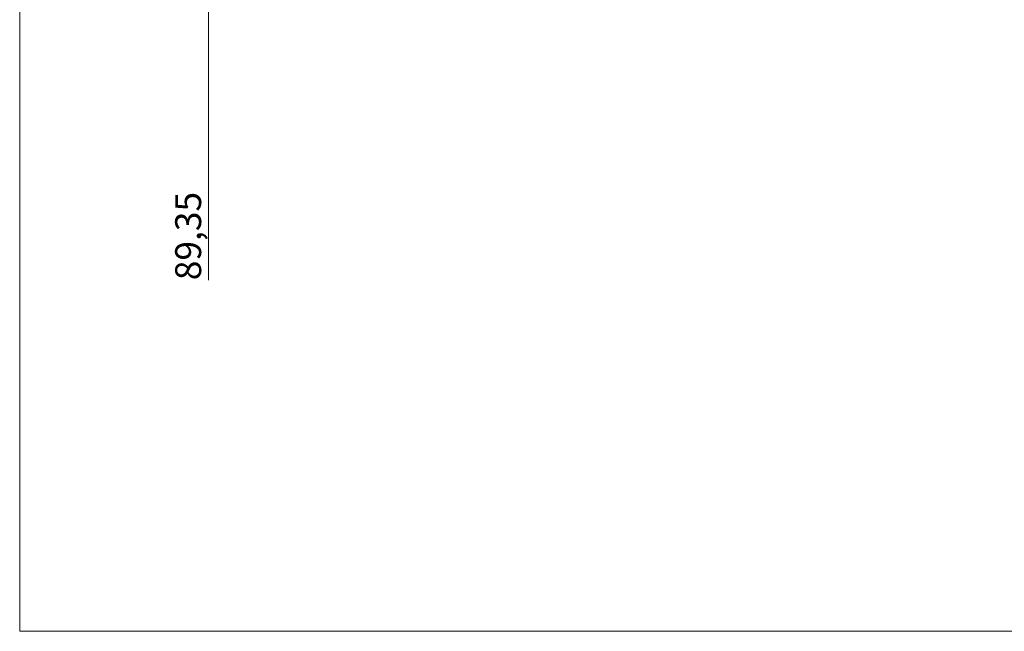
# Model space of a CAD drawing. Units: millimetres. Extents: x 20 to 400, y 25 to 574.
# Drawn here: x 20 to 210, y 25 to 144 of the extents above; entities that cross this region are included whole.
import ezdxf

# ---------------------------------------------------------------- set-up
doc = ezdxf.new("R2010")
doc.units = ezdxf.units.MM
doc.header["$LTSCALE"] = 2
doc.styles.add('SLDTEXTSTYLE2', font='TXT', dxfattribs={"width": 0.605})
doc.dimstyles.new('SLDDIMSTYLE0', dxfattribs={"dimtxt": 5, "dimasz": 6.604, "dimexe": 0, "dimexo": 0.0625, "dimgap": 1.25, "dimtad": 1, "dimrnd": 1e-09, "dimzin": 12, "dimdsep": 46, "dimtxsty": 'SLDTEXTSTYLE2', "dimsah": 1, "dimcen": 0.09, "dimadec": 0, "dimazin": 3, "dimtfac": 1, "dimtofl": 0, "dimtmove": 0, "dimatfit": 3, "dimfxl": 0, "dimfrac": 2, "dimtolj": 1, "dimtzin": 12, "dimarcsym": 0})

# ---------------------------------------------------------------- blocks, each defined once
blk = doc.blocks.new('_D_3')
at = {"color": 7, "linetype": 'Continuous', "lineweight": 0}
for p, q in [((118.9, 235.66), (54.46, 235.66)), ((56.46, 146.31), (56.46, 235.66)), ((114, 146.31), (54.46, 146.31)), ((56.46, 146.31), (56.46, 93.26))]:
    blk.add_line(p, q, dxfattribs=at)
at = {"color": 7, "linetype": 'Continuous', "lineweight": 18}
for points in [[(56.46, 235.66), (55.44, 229.06), (57.47, 229.06)], [(56.46, 146.31), (57.47, 152.92), (55.44, 152.92)]]:
    blk.add_solid(points, dxfattribs=at)
at = {"color": 7, "linetype": 'Continuous', "lineweight": 18, "insert": (50.01, 93.26), "char_height": 5, "attachment_point": 1, "rotation": 90, "style": 'SLDTEXTSTYLE2'}
blk.add_mtext('89,35', dxfattribs=at)

msp = doc.modelspace()

# ---------------------------------------------------------------- linework, layer by layer
at = {"color": 7, "linetype": 'Continuous', "lineweight": 18}
for p, q in [((20, 574), (20, 25.482)), ((20, 25.482), (400, 25.482))]:
    msp.add_line(p, q, dxfattribs=at)

# ---------------------------------------------------------------- dimensions: what is measured, and where the dimension line sits
dim = msp.add_linear_dim(base=(56.456, 235.661), p1=(115.998, 146.314), p2=(120.9, 235.661), angle=90, dimstyle='SLDDIMSTYLE0', dxfattribs=at)
dim.commit()
dim.dimension.update_dxf_attribs({"geometry": '_D_3', "text_midpoint": (56.456, 101.854), "dimtype": 160})

doc.saveas('drawing.dxf')
